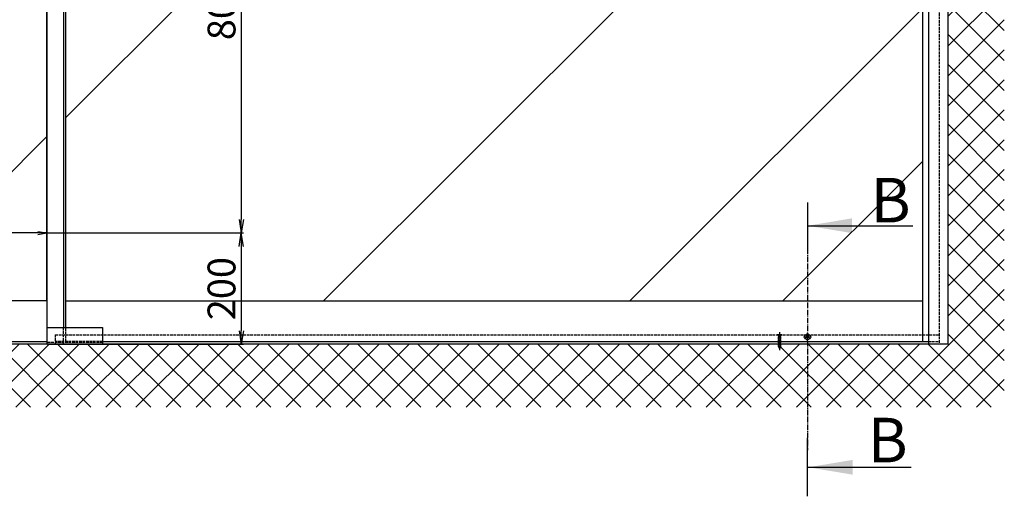
# Model space of a CAD drawing. Units: millimetres. Extents: x 117 to 8492, y -26 to 8421.
# Drawn here: x 1745 to 3512, y 1147 to 2004 of the extents above; entities that cross this region are included whole.
import ezdxf

# ---------------------------------------------------------------- set-up
doc = ezdxf.new("R2010")
doc.units = ezdxf.units.MM
doc.linetypes.add('AM_DIN_F_W050', pattern=[6.25, 4.75, -1.5])
doc.linetypes.add('AM_DIN_G_W050', pattern=[13.75, 9.75, -1.5, 1, -1.5])
for name, color, linetype in [('centerline-Mittellinie', 92, 'AM_DIN_G_W050'), ('dimension-Bemassung', 5, 'Continuous'), ('hatching-Schraffur', 5, 'Continuous'), ('hiddenline-hinterliegendelinie', 6, 'AM_DIN_F_W050'), ('outline-Körperkante', 7, 'Continuous'), ('Schrift_Deutsch', 1, 'Continuous')]:
    doc.layers.add(name, color=color, linetype=linetype)
doc.dimstyles.new('ISO-50', dxfattribs={"dimtxt": 50, "dimasz": 40, "dimexe": 4, "dimexo": 0.625, "dimgap": 4, "dimtad": 1, "dimdec": 3, "dimtxsty": 'Standard', "dimcen": 2.5, "dimclrd": 256, "dimclre": 256, "dimadec": 0, "dimazin": 0, "dimtfac": 1, "dimtdec": 3, "dimtmove": 0, "dimatfit": 3, "dimfxl": 1, "dimlwd": -1, "dimlwe": -1, "dimarcsym": 0})

# ---------------------------------------------------------------- blocks, each defined once
blk = doc.blocks.new('_Open')
at = {"color": 0, "linetype": 'ByBlock', "lineweight": -2}
for p, q in [((-1, 0.167), (0, 0)), ((-1, -0.167), (0, 0)), ((0, 0), (-1, 0))]:
    blk.add_line(p, q, dxfattribs=at)
blk = doc.blocks.new('*D34')
at = {"layer": 'Defpoints', "color": 0, "transparency": 16777216}
for p in [(5041.7, 1663.9), (5042.4, 863.9), (5390, 863.9)]:
    blk.add_point(p, dxfattribs=at)
at = {"layer": 'Schrift_Deutsch', "transparency": 16777216}
for p, q in [((5042.4, 1663.9), (5394, 1663.9)), ((5390, 1639.9), (5390, 887.9)), ((5043, 863.9), (5394, 863.9))]:
    blk.add_line(p, q, dxfattribs=at)
at = {"layer": 'Schrift_Deutsch', "transparency": 16777216, "xscale": 24, "yscale": 24, "zscale": 24}
for p, rotation in [((5390, 1663.9), 90), ((5390, 863.9), 270)]:
    blk.add_blockref('_Open', p, dxfattribs=dict(at, rotation=rotation))
at = {"layer": 'Schrift_Deutsch', "color": 0, "transparency": 16777216, "insert": (5361, 1306.7), "char_height": 50, "attachment_point": 5, "rotation": 90}
blk.add_mtext('800 **', dxfattribs=at)
blk = doc.blocks.new('*D35')
at = {"layer": 'Defpoints', "color": 0, "transparency": 16777216}
for p in [(5042.4, 863.9), (5041.7, 663.9), (5390, 663.9)]:
    blk.add_point(p, dxfattribs=at)
at = {"layer": 'Schrift_Deutsch', "transparency": 16777216}
for p, q in [((5043, 863.9), (5394, 863.9)), ((5390, 839.9), (5390, 687.9)), ((5042.4, 663.9), (5394, 663.9))]:
    blk.add_line(p, q, dxfattribs=at)
at = {"layer": 'Schrift_Deutsch', "transparency": 16777216, "xscale": 24, "yscale": 24, "zscale": 24}
for p, rotation in [((5390, 863.9), 90), ((5390, 663.9), 270)]:
    blk.add_blockref('_Open', p, dxfattribs=dict(at, rotation=rotation))
at = {"layer": 'Schrift_Deutsch', "color": 0, "transparency": 16777216, "insert": (5361, 763.9), "char_height": 50, "attachment_point": 5, "rotation": 90}
blk.add_mtext('200 ', dxfattribs=at)
blk = doc.blocks.new('Aufriss_ER_MF')
at = {"layer": 'hatching-Schraffur'}
h = blk.add_hatch(dxfattribs=at)
h.set_pattern_fill('ANSI37', color=256, scale=12, style=0)
h.paths.add_polyline_path([(6759.661, 3276.4201), (6658.6056, 3276.4201), (6658.6056, 663.8817), (6358.4556, 663.8817), (6358.4556, 659.1127), (6357.9056, 659.1127), (6356.3556, 656.3817), (6354.2556, 660.0817), (6354.2556, 663.8817), (3522.5501, 663.8817), (3522.5501, 550.5924), (6759.661, 550.5924)])
h = blk.add_hatch(dxfattribs=at)
h.set_pattern_fill('AR-RROOF', color=256, scale=45, angle=45, style=0)
h.paths.add_polyline_path([(5075.1056, 741.8817), (6612.6056, 741.8817), (6612.6056, 2723.8817), (5075.1056, 2723.8817)])
h.paths.add_polyline_path([(5041.1056, 2723.8817), (3693.6056, 2723.8817), (3693.6056, 741.8817), (5041.1056, 741.8817)])
h.paths.add_polyline_path([(4470.5252, 1740.5331), (4407.7957, 1678.6043), (4407.7957, 1716.619), (4297.4138, 1716.619), (4297.4138, 1768.042), (4407.7957, 1768.042), (4407.7957, 1802.4618)], flags=16)
at = {"layer": 'centerline-Mittellinie'}
for p, q in [((6406.581, 835.2947), (6406.3556, 473.8526)), ((6399.1556, 677.3722), (6413.5556, 677.3722)), ((6406.3556, 670.1722), (6406.3556, 684.5722))]:
    blk.add_line(p, q, dxfattribs=at)
at = {"layer": 'centerline-Mittellinie', "color": 4}
blk.add_polyline3d([(6356.3556, 685.3606, 0), (6356.3556, 653.3817, 0)], dxfattribs=at)
at = {"layer": 'dimension-Bemassung'}
for p, q in [((6406.581, 918.5056), (6406.581, 835.2947)), ((6406.3556, 876.9377), (6595.2149, 876.9377)), ((5041.1056, 863.8817), (3623.6056, 863.8817)), ((6406.3556, 390.6405), (6406.3556, 495.4562)), ((6407.7026, 442.8239), (6592.5081, 442.8239))]:
    blk.add_line(p, q, dxfattribs=at)
for points in [[(6486.3556, 890.271), (6486.3556, 863.6044), (6406.3556, 876.9377)], [(6487.7026, 456.1572), (6487.7026, 429.4905), (6407.7026, 442.8239)]]:
    blk.add_solid(points, dxfattribs=at)
at = {"layer": 'hiddenline-hinterliegendelinie'}
for p, q in [((6642.6056, 2758.8817), (6642.6056, 663.8817)), ((5071.1056, 663.8817), (5071.1056, 693.8817)), ((5075.1056, 668.8817), (5075.1056, 693.8817)), ((5056.1056, 680.8817), (6642.6056, 680.8817)), ((5056.1056, 680.8817), (5056.1056, 663.8817)), ((6354.2556, 678.7817), (6352.1556, 680.8817)), ((6356.0256, 680.8817), (6352.1556, 680.8817)), ((6354.2556, 660.0817), (6354.2556, 678.7817)), ((6358.4556, 678.7817), (6354.2556, 678.7817)), ((6354.8056, 659.1127), (6354.8056, 678.7817)), ((6356.0256, 680.7575), (6356.0256, 680.8817)), ((6356.6856, 680.7575), (6356.0256, 680.7575)), ((6356.6856, 680.7575), (6356.6856, 680.8817)), ((6360.5556, 680.8817), (6356.6856, 680.8817)), ((6357.9056, 659.1127), (6357.9056, 678.7817)), ((6358.4556, 678.7817), (6360.5556, 680.8817)), ((6358.4556, 660.0817), (6358.4556, 678.7817)), ((6407.4357, 672.2222), (6406.3556, 672.2222)), ((5141.1056, 666.8817), (5041.1056, 666.8817)), ((5141.1056, 668.8817), (5056.1056, 668.8817)), ((6356.3556, 656.3817), (6354.2556, 660.0817)), ((6357.9056, 659.1127), (6354.8056, 659.1127)), ((6358.4556, 660.0817), (6356.3556, 656.3817)), ((6623.6056, 668.8817), (6642.6056, 668.8817))]:
    blk.add_line(p, q, dxfattribs=at)
at = {"layer": 'outline-Körperkante'}
for p, q in [((6658.6056, 663.8817), (6658.6056, 3276.4201)), ((5041.1056, 2758.8817), (5041.1056, 741.8817)), ((5071.1056, 2758.8817), (5071.1056, 693.8817)), ((5075.1056, 693.8817), (5075.1056, 2758.8817)), ((6612.6056, 2758.8817), (6612.6056, 668.8817)), ((6623.6056, 2758.8817), (6623.6056, 663.8817)), ((5041.1056, 741.8817), (5041.1056, 2723.8817)), ((5041.1056, 741.8817), (3693.6056, 741.8817)), ((5041.1056, 741.8817), (5041.1056, 663.8817)), ((5075.1056, 741.8817), (6612.6056, 741.8817)), ((5041.1056, 693.8817), (5141.1056, 693.8817)), ((5141.1056, 693.8817), (5141.1056, 663.8817)), ((6403.1871, 678.0834), (6403.1863, 676.6594)), ((6403.1863, 676.6594), (6405.6503, 676.658)), ((6405.6549, 678.0834), (6403.1871, 678.0834)), ((6405.6503, 676.658), (6405.6424, 674.2044)), ((6405.6424, 674.2044), (6407.0684, 674.2089)), ((6407.0484, 680.5445), (6405.6628, 680.5445)), ((6405.6628, 680.5445), (6405.664, 678.0834)), ((6407.0665, 678.0841), (6407.0484, 680.5445)), ((6407.0606, 676.6572), (6409.5227, 676.6558)), ((6407.0684, 674.2089), (6407.0606, 676.6572)), ((6409.5234, 678.0853), (6407.0665, 678.0841)), ((6409.5227, 676.6558), (6409.522, 678.0853)), ((6658.6056, 663.8817), (3522.5501, 663.8817)), ((3623.6056, 668.8817), (5041.1056, 668.8817)), ((5171.1056, 663.8817), (5071.1056, 663.8817)), ((5141.1056, 668.8817), (6623.6056, 668.8817))]:
    blk.add_line(p, q, dxfattribs=at)
blk.add_circle((6406.3556, 677.3722), 5.15, dxfattribs=at)
at = {"layer": 'dimension-Bemassung', "xscale": -16, "yscale": 16, "zscale": 16, "rotation": 180}
blk.add_blockref('_Open', (5041.1056, 863.8817), dxfattribs=at)
at = {"layer": 'dimension-Bemassung', "char_height": 80, "attachment_point": 1}
for insert in [(6519.8022, 962.9711), (6514.4662, 531.7638)]:
    blk.add_mtext('{\\fArial|b0|i0|c0|p34;B}', dxfattribs=dict(at, insert=insert))
at = {"layer": 'Schrift_Deutsch'}
for base, p1, p2, text, picture, middle in [((5390.0291, 863.8817), (5041.7306, 1663.8817), (5042.3556, 863.8817), '<> **', '*D34', (5390.0291, 1306.7207)), ((5390.0291, 663.8817), (5042.3556, 863.8817), (5041.7306, 663.8817), '<> ', '*D35', (5390.0291, 763.8817))]:
    dim = blk.add_linear_dim(base=base, p1=p1, p2=p2, angle=90, text=text, dimstyle='ISO-50', override={"dimasz": 24}, dxfattribs=at)
    dim.commit()
    dim.dimension.update_dxf_attribs({"geometry": picture, "text_midpoint": middle, "dimtype": 160})

msp = doc.modelspace()

# ---------------------------------------------------------------- block references
at = {"layer": 'outline-Körperkante'}
msp.add_blockref('Aufriss_ER_MF', (-3247.5423, 756.3264), dxfattribs=at)

doc.saveas('drawing.dxf')
